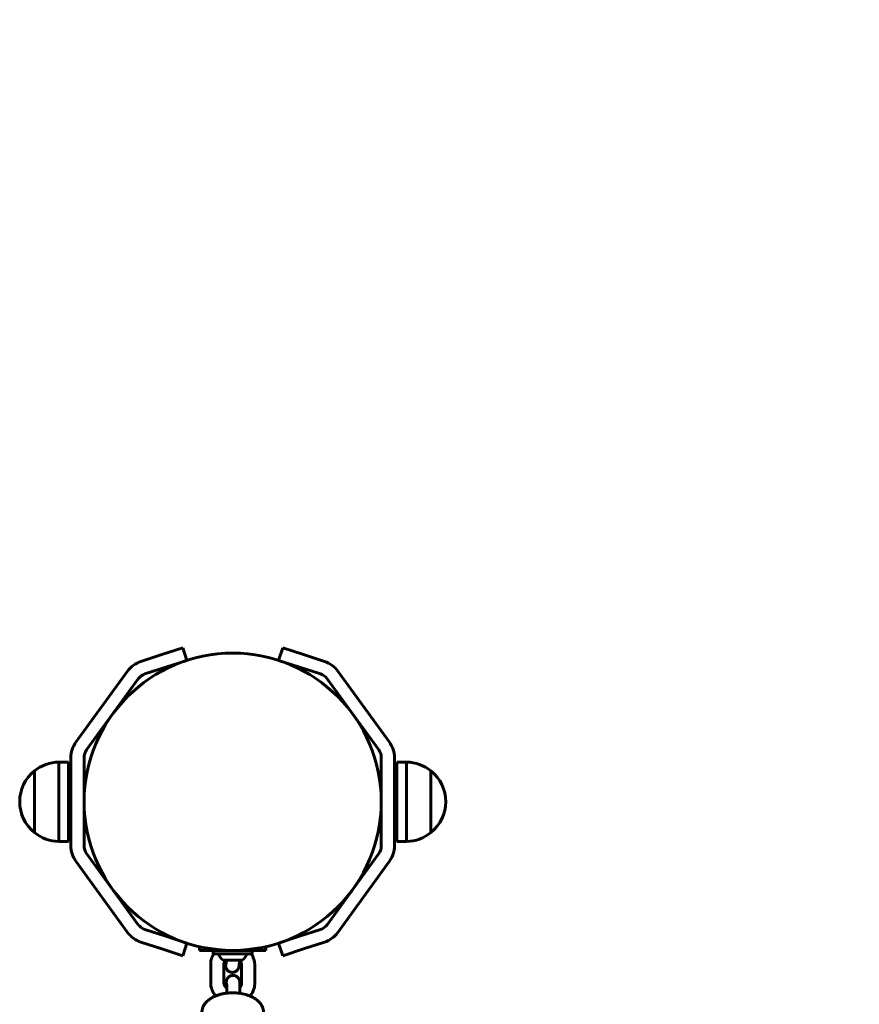
# Model space of a CAD drawing. Units: millimetres. Extents: x -4121 to 1257, y -911 to 5023.
# Drawn here: x -1344 to -962, y 3361 to 3808 of the extents above; entities that cross this region are included whole.
import ezdxf

# ---------------------------------------------------------------- set-up
doc = ezdxf.new("R2010")
doc.units = ezdxf.units.MM
doc.linetypes.add('K5LT_BASIC', pattern=[0])
doc.linetypes.add('K5LT_THIN', pattern=[0])

msp = doc.modelspace()

# ---------------------------------------------------------------- linework, layer by layer
at = {"linetype": 'K5LT_BASIC', "lineweight": 60}
for p, q in [((-1288.56, 3516.58), (-1279.07, 3519.67)), ((-1279.07, 3519.67), (-1269.56, 3522.76)), ((-1267.7, 3517.05), (-1269.56, 3522.76)), ((-1225.99, 3517.05), (-1224.13, 3522.76)), ((-1224.13, 3522.76), (-1214.62, 3519.67)), ((-1214.62, 3519.67), (-1205.13, 3516.58)), ((-1267.7, 3517.05), (-1277.21, 3513.96)), ((-1216.48, 3513.96), (-1225.99, 3517.05)), ((-1318.05, 3479.89), (-1294.56, 3512.23)), ((-1286.71, 3510.88), (-1277.21, 3513.96)), ((-1216.48, 3513.96), (-1206.98, 3510.88)), ((-1199.13, 3512.23), (-1175.64, 3479.89)), ((-1313.2, 3476.37), (-1289.71, 3508.7)), ((-1203.98, 3508.7), (-1180.49, 3476.37)), ((-1325.81, 3470.86), (-1325.81, 3438.5)), ((-1325.81, 3470.86), (-1321.35, 3470.86)), ((-1321.35, 3470.86), (-1321.35, 3438.5)), ((-1320.35, 3432.87), (-1320.35, 3472.84)), ((-1314.35, 3432.87), (-1314.35, 3472.84)), ((-1179.35, 3472.84), (-1179.35, 3432.87)), ((-1173.35, 3472.84), (-1173.35, 3432.87)), ((-1172.35, 3437.75), (-1172.35, 3470.86)), ((-1167.88, 3470.86), (-1172.35, 3470.86)), ((-1167.88, 3437.75), (-1167.88, 3470.86)), ((-1336.9, 3466.86), (-1336.9, 3441.69)), ((-1336.9, 3466.86), (-1336.9, 3461.3)), ((-1156.79, 3438.86), (-1156.79, 3466.86)), ((-1156.79, 3441.1), (-1156.79, 3466.86)), ((-1336.9, 3461.3), (-1336.9, 3438.86)), ((-1321.35, 3458.86), (-1320.35, 3458.86)), ((-1314.35, 3458.86), (-1314.08, 3458.86)), ((-1179.61, 3458.86), (-1179.35, 3458.86)), ((-1173.35, 3458.86), (-1172.35, 3458.86)), ((-1343.59, 3452.86), (-1343.59, 3452.86)), ((-1150.11, 3452.86), (-1150.11, 3452.86)), ((-1321.35, 3446.86), (-1320.35, 3446.86)), ((-1314.35, 3446.86), (-1314.08, 3446.86)), ((-1179.61, 3446.86), (-1179.35, 3446.86)), ((-1173.35, 3446.86), (-1172.35, 3446.86)), ((-1336.9, 3441.69), (-1336.9, 3438.86)), ((-1156.79, 3438.86), (-1156.79, 3441.1)), ((-1325.81, 3438.5), (-1325.81, 3434.86)), ((-1325.81, 3434.86), (-1321.35, 3434.86)), ((-1321.35, 3438.5), (-1321.35, 3434.86)), ((-1172.35, 3434.86), (-1172.35, 3437.75)), ((-1167.88, 3434.86), (-1172.35, 3434.86)), ((-1167.88, 3434.86), (-1167.88, 3437.75)), ((-1294.56, 3393.49), (-1318.05, 3425.82)), ((-1289.71, 3397.02), (-1313.2, 3429.35)), ((-1180.49, 3429.35), (-1203.98, 3397.02)), ((-1175.64, 3425.82), (-1199.13, 3393.49)), ((-1277.21, 3391.75), (-1286.71, 3394.84)), ((-1206.98, 3394.84), (-1216.48, 3391.75)), ((-1277.21, 3391.75), (-1267.7, 3388.66)), ((-1225.99, 3388.66), (-1216.48, 3391.75)), ((-1279.07, 3386.04), (-1288.56, 3389.13)), ((-1269.56, 3382.95), (-1279.07, 3386.04)), ((-1267.7, 3388.66), (-1269.56, 3382.95)), ((-1261.85, 3385.36), (-1261.85, 3387.04)), ((-1261.85, 3385.36), (-1231.85, 3385.36)), ((-1255.75, 3383.86), (-1255.75, 3385.36)), ((-1237.95, 3383.86), (-1237.95, 3385.36)), ((-1231.85, 3385.36), (-1231.85, 3387.04)), ((-1225.99, 3388.66), (-1224.13, 3382.95)), ((-1214.62, 3386.04), (-1224.13, 3382.95)), ((-1205.13, 3389.13), (-1214.62, 3386.04)), ((-1255.75, 3383.86), (-1237.95, 3383.86)), ((-1251.22, 3380.96), (-1242.47, 3380.96)), ((-1256.84, 3370.45), (-1256.84, 3379.25)), ((-1250.84, 3370.45), (-1250.84, 3379.25)), ((-1242.85, 3378.94), (-1242.85, 3370.14)), ((-1236.85, 3378.94), (-1236.85, 3370.14)), ((-1249.56, 3367.83), (-1249.56, 3365.94)), ((-1243.56, 3367.83), (-1243.56, 3365.86))]:
    msp.add_line(p, q, dxfattribs=at)
at = {"linetype": 'K5LT_THIN', "lineweight": 18}
for p, q in [((-1321.35, 3457.91), (-1320.35, 3457.91)), ((-1314.35, 3457.91), (-1314.16, 3457.91)), ((-1179.54, 3457.91), (-1179.35, 3457.91)), ((-1173.35, 3457.91), (-1172.35, 3457.91)), ((-1321.35, 3447.8), (-1320.35, 3447.8)), ((-1314.35, 3447.8), (-1314.16, 3447.8)), ((-1179.54, 3447.8), (-1179.35, 3447.8)), ((-1173.35, 3447.8), (-1172.35, 3447.8))]:
    msp.add_line(p, q, dxfattribs=at)
at = {"linetype": 'K5LT_BASIC', "lineweight": 60}
msp.add_circle((-1246.85, 3452.86), 67.5, dxfattribs=at)
for centre, radius, start, end in [((-1173.35, 3522.76), 1500, 0, 90), ((-1284.85, 3505.17), 12, 108, 144), ((-1208.84, 3505.17), 12, 36, 72), ((-1284.85, 3505.17), 6, 108, 144), ((-1208.84, 3505.17), 6, 36, 72), ((-1308.35, 3472.84), 12, 144, 180), ((-1185.35, 3472.84), 12, 0, 36), ((-1308.35, 3472.84), 6, 144, 180), ((-1185.35, 3472.84), 6, 0, 36), ((-1325.59, 3452.86), 18, 90.7167, 128.9493), ((-1168.11, 3452.86), 18, 51.0507, 89.2833), ((-1325.59, 3452.86), 18, 128.9493, 180.0036), ((-1168.11, 3452.86), 18, 359.9964, 51.0507), ((-1325.59, 3452.86), 18, 179.9964, 231.0507), ((-1168.11, 3452.86), 18, 308.9493, 0.0036), ((-1325.59, 3452.86), 18, 231.0507, 269.2833), ((-1168.11, 3452.86), 18, 270.7167, 308.9493), ((-1308.35, 3432.87), 12, 180, 216), ((-1308.35, 3432.87), 6, 180, 216), ((-1185.35, 3432.87), 6, 324, 0), ((-1185.35, 3432.87), 12, 324, 0), ((-1284.85, 3400.54), 6, 216, 252), ((-1208.84, 3400.54), 6, 288, 324), ((-1284.85, 3400.54), 12, 216, 252), ((-1208.84, 3400.54), 12, 288, 324), ((-1246.85, 3386.62), 7.15, 202.6955, 232.2983), ((-1246.85, 3386.62), 7.15, 307.7017, 337.3045)]:
    msp.add_arc(centre, radius, start, end, dxfattribs=at)
for points, knots in [([(-1256.84, 3379.25), (-1256.84, 3379.54), (-1256.82, 3379.84), (-1256.76, 3380.42), (-1256.71, 3380.71), (-1256.58, 3381.29), (-1256.5, 3381.57), (-1256.3, 3382.13), (-1256.19, 3382.41), (-1255.93, 3382.95), (-1255.79, 3383.22), (-1255.55, 3383.61), (-1255.46, 3383.73), (-1255.38, 3383.86)], [0, 0, 0, 0, 2.562925, 2.562925, 5.124597, 5.124597, 7.69369, 7.69369, 10.278963, 10.278963, 12.887974, 12.887974, 14.19457, 14.19457, 14.19457, 14.19457]), ([(-1250.83, 3379.39), (-1250.83, 3379.46), (-1250.82, 3379.53), (-1250.79, 3379.67), (-1250.78, 3379.75), (-1250.73, 3379.89), (-1250.71, 3379.96), (-1250.64, 3380.1), (-1250.61, 3380.18), (-1250.52, 3380.32), (-1250.48, 3380.4), (-1250.37, 3380.55), (-1250.31, 3380.62), (-1250.2, 3380.74), (-1250.17, 3380.78), (-1250.09, 3380.85), (-1250.05, 3380.89), (-1250, 3380.94), (-1249.99, 3380.95), (-1249.98, 3380.96)], [0, 0, 0, 0, 1.161928, 1.161928, 2.326176, 2.326176, 3.498026, 3.498026, 4.682359, 4.682359, 5.883307, 5.883307, 7.105499, 7.105499, 7.745156, 7.745156, 8.353179, 8.353179, 8.541153, 8.541153, 8.541153, 8.541153]), ([(-1250.13, 3380.82), (-1250.13, 3380.61), (-1250.13, 3380.39), (-1250.12, 3380), (-1250.12, 3379.8), (-1250.11, 3379.45), (-1250.1, 3379.28), (-1250.09, 3378.99), (-1250.08, 3378.86), (-1250.07, 3378.68), (-1250.07, 3378.63), (-1250.06, 3378.52), (-1250.06, 3378.46), (-1250.05, 3378.36), (-1250.04, 3378.31), (-1250.03, 3378.22), (-1250.03, 3378.17), (-1250.01, 3378.08), (-1250.01, 3378.04), (-1250, 3377.97), (-1249.99, 3377.94), (-1249.98, 3377.86), (-1249.97, 3377.82), (-1249.95, 3377.73), (-1249.93, 3377.68), (-1249.9, 3377.57), (-1249.89, 3377.51), (-1249.83, 3377.35), (-1249.79, 3377.25), (-1249.73, 3377.12), (-1249.72, 3377.1), (-1249.69, 3377.03), (-1249.67, 3376.99), (-1249.6, 3376.86), (-1249.55, 3376.78), (-1249.42, 3376.59), (-1249.34, 3376.5), (-1249.18, 3376.31), (-1249.1, 3376.22), (-1248.91, 3376.06), (-1248.82, 3375.98), (-1248.61, 3375.84), (-1248.51, 3375.78), (-1248.29, 3375.67), (-1248.17, 3375.61), (-1247.94, 3375.53), (-1247.82, 3375.49), (-1247.58, 3375.43), (-1247.46, 3375.41), (-1247.21, 3375.38), (-1247.09, 3375.38), (-1246.84, 3375.38), (-1246.72, 3375.39), (-1246.47, 3375.42), (-1246.35, 3375.45), (-1246.11, 3375.51), (-1245.99, 3375.55), (-1245.76, 3375.64), (-1245.65, 3375.7), (-1245.44, 3375.82), (-1245.33, 3375.88), (-1245.13, 3376.03), (-1245.04, 3376.11), (-1244.86, 3376.27), (-1244.77, 3376.36), (-1244.62, 3376.55), (-1244.54, 3376.65), (-1244.41, 3376.85), (-1244.35, 3376.95), (-1244.28, 3377.09), (-1244.27, 3377.13), (-1244.21, 3377.25), (-1244.18, 3377.33), (-1244.12, 3377.49), (-1244.1, 3377.56), (-1244.07, 3377.68), (-1244.06, 3377.72), (-1244.04, 3377.8), (-1244.03, 3377.84), (-1244.01, 3377.91), (-1244.01, 3377.94), (-1244, 3378.01), (-1243.99, 3378.04), (-1243.98, 3378.11), (-1243.97, 3378.14), (-1243.96, 3378.22), (-1243.96, 3378.26), (-1243.95, 3378.33), (-1243.94, 3378.37), (-1243.93, 3378.42), (-1243.93, 3378.44), (-1243.92, 3378.5), (-1243.92, 3378.54), (-1243.91, 3378.66), (-1243.9, 3378.75), (-1243.88, 3378.95), (-1243.87, 3379.07), (-1243.85, 3379.32), (-1243.84, 3379.44), (-1243.82, 3379.75), (-1243.81, 3379.94), (-1243.79, 3380.34), (-1243.78, 3380.56), (-1243.76, 3380.78), (-1243.76, 3380.79), (-1243.76, 3380.85), (-1243.76, 3380.9), (-1243.75, 3380.96)], [2.458956, 2.458956, 2.458956, 2.458956, 4.699242, 4.699242, 7.032138, 7.032138, 9.344956, 9.344956, 11.443448, 11.443448, 12.444231, 12.444231, 13.440912, 13.440912, 14.294212, 14.294212, 15.147512, 15.147512, 15.761546, 15.761546, 16.264325, 16.264325, 16.767103, 16.767103, 17.363905, 17.363905, 17.960706, 17.960706, 18.950334, 18.950334, 19.156198, 19.156198, 19.567925, 19.567925, 20.39138, 20.39138, 21.38771, 21.38771, 22.380212, 22.380212, 23.372014, 23.372014, 24.364087, 24.364087, 25.356666, 25.356666, 26.349721, 26.349721, 27.343129, 27.343129, 28.336736, 28.336736, 29.330381, 29.330381, 30.323898, 30.323898, 31.31713, 31.31713, 32.309935, 32.309935, 33.302233, 33.302233, 34.294112, 34.294112, 35.286149, 35.286149, 36.280349, 36.280349, 37.283379, 37.283379, 37.629761, 37.629761, 38.457774, 38.457774, 39.285788, 39.285788, 39.835886, 39.835886, 40.385984, 40.385984, 40.914359, 40.914359, 41.442735, 41.442735, 42.131592, 42.131592, 42.820448, 42.820448, 43.502909, 43.502909, 43.856633, 43.856633, 44.564079, 44.564079, 45.978972, 45.978972, 47.801103, 47.801103, 49.434138, 49.434138, 51.751002, 51.751002, 54.008165, 54.008165, 54.086015, 54.086015, 54.626291, 54.626291, 54.626291, 54.626291]), ([(-1249.76, 3380.96), (-1249.77, 3380.82), (-1249.78, 3380.68), (-1249.8, 3380.36), (-1249.81, 3380.18), (-1249.83, 3379.86), (-1249.84, 3379.71), (-1249.86, 3379.46), (-1249.87, 3379.35), (-1249.88, 3379.24), (-1249.88, 3379.21), (-1249.89, 3379.16), (-1249.89, 3379.13), (-1249.9, 3379.09), (-1249.9, 3379.07), (-1249.9, 3379.06)], [24.042741, 24.042741, 24.042741, 24.042741, 25.584135, 25.584135, 27.859803, 27.859803, 30.103433, 30.103433, 32.2975, 32.2975, 32.951123, 32.951123, 33.972063, 33.972063, 35, 35, 35, 35]), ([(-1243.76, 3380.77), (-1243.71, 3380.72), (-1243.66, 3380.67), (-1243.52, 3380.53), (-1243.45, 3380.45), (-1243.31, 3380.27), (-1243.25, 3380.18), (-1243.15, 3380.01), (-1243.1, 3379.93), (-1243.03, 3379.76), (-1242.99, 3379.68), (-1242.94, 3379.52), (-1242.92, 3379.44), (-1242.88, 3379.29), (-1242.87, 3379.22), (-1242.86, 3379.07), (-1242.85, 3379.01), (-1242.85, 3378.94)], [28.936709, 28.936709, 28.936709, 28.936709, 29.708212, 29.708212, 31.008659, 31.008659, 32.276838, 32.276838, 33.516134, 33.516134, 34.730653, 34.730653, 35.925001, 35.925001, 37.104083, 37.104083, 38.220667, 38.220667, 38.220667, 38.220667]), ([(-1238.51, 3383.86), (-1238.48, 3383.83), (-1238.46, 3383.8), (-1238.25, 3383.5), (-1238.08, 3383.24), (-1237.77, 3382.69), (-1237.63, 3382.41), (-1237.39, 3381.84), (-1237.28, 3381.55), (-1237.11, 3380.97), (-1237.04, 3380.68), (-1236.93, 3380.09), (-1236.89, 3379.79), (-1236.86, 3379.31), (-1236.85, 3379.12), (-1236.85, 3378.94)], [67.815863, 67.815863, 67.815863, 67.815863, 68.142434, 68.142434, 70.861499, 70.861499, 73.538618, 73.538618, 76.178683, 76.178683, 78.787463, 78.787463, 81.372151, 81.372151, 83, 83, 83, 83]), ([(-1250.84, 3379.25), (-1250.84, 3379.26), (-1250.84, 3379.27), (-1250.84, 3379.29), (-1250.84, 3379.3), (-1250.84, 3379.32), (-1250.84, 3379.33), (-1250.84, 3379.35), (-1250.84, 3379.37), (-1250.83, 3379.39)], [0, 0, 0, 0, 0.1558665, 0.1558665, 0.311733, 0.311733, 0.4675995, 0.4675995, 0.7793326, 0.7793326, 0.7793326, 0.7793326]), ([(-1243.56, 3367.83), (-1243.56, 3368.07), (-1243.56, 3368.31), (-1243.56, 3368.55), (-1243.56, 3368.56), (-1243.56, 3368.78), (-1243.57, 3368.99), (-1243.57, 3369.39), (-1243.58, 3369.58), (-1243.58, 3369.94), (-1243.59, 3370.1), (-1243.6, 3370.32), (-1243.6, 3370.38), (-1243.61, 3370.56), (-1243.62, 3370.68), (-1243.63, 3370.84), (-1243.63, 3370.9), (-1243.64, 3371), (-1243.65, 3371.05), (-1243.66, 3371.15), (-1243.66, 3371.2), (-1243.68, 3371.3), (-1243.68, 3371.34), (-1243.69, 3371.41), (-1243.7, 3371.45), (-1243.72, 3371.53), (-1243.72, 3371.57), (-1243.75, 3371.67), (-1243.76, 3371.72), (-1243.79, 3371.83), (-1243.81, 3371.88), (-1243.86, 3372.04), (-1243.9, 3372.13), (-1243.96, 3372.26), (-1243.97, 3372.29), (-1244.01, 3372.38), (-1244.05, 3372.44), (-1244.14, 3372.6), (-1244.21, 3372.71), (-1244.36, 3372.9), (-1244.44, 3373), (-1244.61, 3373.17), (-1244.7, 3373.26), (-1244.89, 3373.41), (-1244.99, 3373.48), (-1245.2, 3373.62), (-1245.31, 3373.67), (-1245.53, 3373.78), (-1245.65, 3373.82), (-1245.88, 3373.9), (-1246, 3373.93), (-1246.25, 3373.98), (-1246.37, 3373.99), (-1246.62, 3374.01), (-1246.74, 3374.01), (-1246.99, 3374), (-1247.11, 3373.98), (-1247.36, 3373.94), (-1247.48, 3373.91), (-1247.71, 3373.83), (-1247.83, 3373.79), (-1248.05, 3373.68), (-1248.16, 3373.62), (-1248.37, 3373.5), (-1248.47, 3373.42), (-1248.67, 3373.27), (-1248.76, 3373.19), (-1248.93, 3373.01), (-1249.01, 3372.92), (-1249.15, 3372.73), (-1249.22, 3372.63), (-1249.34, 3372.43), (-1249.4, 3372.33), (-1249.45, 3372.21), (-1249.45, 3372.2), (-1249.49, 3372.1), (-1249.53, 3372.02), (-1249.58, 3371.86), (-1249.6, 3371.78), (-1249.63, 3371.67), (-1249.64, 3371.63), (-1249.66, 3371.55), (-1249.67, 3371.51), (-1249.68, 3371.45), (-1249.69, 3371.41), (-1249.7, 3371.35), (-1249.71, 3371.32), (-1249.72, 3371.25), (-1249.72, 3371.21), (-1249.73, 3371.17), (-1249.73, 3371.16), (-1249.73, 3371.14), (-1249.74, 3371.12), (-1249.74, 3371.08), (-1249.75, 3371.05), (-1249.75, 3371.01), (-1249.75, 3371.01), (-1249.75, 3370.99), (-1249.76, 3370.98), (-1249.76, 3370.95), (-1249.76, 3370.93), (-1249.77, 3370.86), (-1249.77, 3370.81), (-1249.79, 3370.68), (-1249.8, 3370.58), (-1249.82, 3370.34), (-1249.83, 3370.19), (-1249.86, 3369.86), (-1249.87, 3369.67), (-1249.89, 3369.28), (-1249.9, 3369.07), (-1249.92, 3368.77), (-1249.92, 3368.7), (-1249.93, 3368.61)], [0, 0, 0, 0, 2.354013, 2.354013, 2.458987, 2.458987, 4.699322, 4.699322, 7.032294, 7.032294, 9.34561, 9.34561, 10.271347, 10.271347, 12.275237, 12.275237, 13.272911, 13.272911, 14.182967, 14.182967, 15.093022, 15.093022, 15.737175, 15.737175, 16.24414, 16.24414, 16.822159, 16.822159, 17.400178, 17.400178, 17.978197, 17.978197, 18.913698, 18.913698, 19.195576, 19.195576, 19.759332, 19.759332, 20.767362, 20.767362, 21.76302, 21.76302, 22.755502, 22.755502, 23.747501, 23.747501, 24.739812, 24.739812, 25.7326, 25.7326, 26.72581, 26.72581, 27.719312, 27.719312, 28.71295, 28.71295, 29.70656, 29.70656, 30.699981, 30.699981, 31.69306, 31.69306, 32.685676, 32.685676, 33.677811, 33.677811, 34.669744, 34.669744, 35.662624, 35.662624, 36.61671, 36.61671, 37.633802, 37.633802, 37.73959, 37.73959, 38.598218, 38.598218, 39.456846, 39.456846, 40.007567, 40.007567, 40.558288, 40.558288, 41.082896, 41.082896, 41.607505, 41.607505, 42.322925, 42.322925, 42.459377, 42.459377, 42.73228, 42.73228, 43.278087, 43.278087, 43.378008, 43.378008, 43.576805, 43.576805, 43.9744, 43.9744, 44.76959, 44.76959, 46.359969, 46.359969, 48.541526, 48.541526, 50.847876, 50.847876, 53.176773, 53.176773, 54.007794, 54.007794, 54.007794, 54.007794]), ([(-1256.84, 3370.45), (-1256.84, 3370.16), (-1256.82, 3369.86), (-1256.76, 3369.27), (-1256.71, 3368.98), (-1256.58, 3368.4), (-1256.5, 3368.11), (-1256.3, 3367.54), (-1256.18, 3367.26), (-1255.92, 3366.71), (-1255.78, 3366.43), (-1255.45, 3365.9), (-1255.27, 3365.64), (-1254.9, 3365.15), (-1254.7, 3364.93), (-1254.5, 3364.71)], [0, 0, 0, 0, 2.563763, 2.563763, 5.137356, 5.137356, 7.729721, 7.729721, 10.348635, 10.348635, 13.000399, 13.000399, 15.690418, 15.690418, 18.207065, 18.207065, 18.207065, 18.207065]), ([(-1250.84, 3370.45), (-1250.84, 3370.38), (-1250.84, 3370.31), (-1250.82, 3370.16), (-1250.81, 3370.09), (-1250.77, 3369.94), (-1250.75, 3369.86), (-1250.7, 3369.7), (-1250.67, 3369.62), (-1250.59, 3369.46), (-1250.54, 3369.38), (-1250.44, 3369.21), (-1250.38, 3369.13), (-1250.25, 3368.95), (-1250.18, 3368.87), (-1250.05, 3368.73), (-1249.99, 3368.67), (-1249.9, 3368.58), (-1249.86, 3368.56), (-1249.75, 3368.46), (-1249.65, 3368.39), (-1249.56, 3368.32)], [0, 0, 0, 0, 1.133305, 1.133305, 2.271686, 2.271686, 3.420399, 3.420399, 4.584177, 4.584177, 5.767557, 5.767557, 6.974744, 6.974744, 8.209443, 8.209443, 9.04596, 9.04596, 9.474339, 9.474339, 10.589452, 10.589452, 10.589452, 10.589452]), ([(-1249.56, 3367.83), (-1249.56, 3367.99), (-1249.56, 3368.15), (-1249.56, 3368.38), (-1249.56, 3368.44), (-1249.56, 3368.72), (-1249.57, 3368.92), (-1249.57, 3369.29), (-1249.57, 3369.46), (-1249.58, 3369.77), (-1249.59, 3369.9), (-1249.6, 3370.14), (-1249.6, 3370.24), (-1249.61, 3370.36), (-1249.61, 3370.4), (-1249.61, 3370.44), (-1249.62, 3370.45), (-1249.62, 3370.46)], [0, 0, 0, 0, 1.686358, 1.686358, 2.364961, 2.364961, 4.713737, 4.713737, 7.038751, 7.038751, 9.32764, 9.32764, 11.55773, 11.55773, 12.946934, 12.946934, 14, 14, 14, 14]), ([(-1243.56, 3368.57), (-1243.53, 3368.61), (-1243.49, 3368.64), (-1243.39, 3368.76), (-1243.33, 3368.83), (-1243.22, 3368.99), (-1243.17, 3369.06), (-1243.08, 3369.21), (-1243.05, 3369.29), (-1242.98, 3369.43), (-1242.96, 3369.51), (-1242.91, 3369.65), (-1242.9, 3369.72), (-1242.87, 3369.86), (-1242.86, 3369.93), (-1242.86, 3370)], [29.69413, 29.69413, 29.69413, 29.69413, 30.278465, 30.278465, 31.495061, 31.495061, 32.68633, 32.68633, 33.856656, 33.856656, 35.010096, 35.010096, 36.151273, 36.151273, 37.240443, 37.240443, 37.240443, 37.240443]), ([(-1242.86, 3370), (-1242.86, 3370), (-1242.86, 3370.01), (-1242.85, 3370.03), (-1242.85, 3370.04), (-1242.85, 3370.06), (-1242.85, 3370.07), (-1242.85, 3370.1), (-1242.85, 3370.12), (-1242.85, 3370.14)], [0, 0, 0, 0, 0.1519113, 0.1519113, 0.3038227, 0.3038227, 0.455734, 0.455734, 0.7595567, 0.7595567, 0.7595567, 0.7595567]), ([(-1239.02, 3364.64), (-1239.02, 3364.65), (-1239.01, 3364.65), (-1238.79, 3364.9), (-1238.59, 3365.14), (-1238.22, 3365.65), (-1238.06, 3365.91), (-1237.75, 3366.45), (-1237.62, 3366.72), (-1237.38, 3367.27), (-1237.28, 3367.55), (-1237.11, 3368.13), (-1237.04, 3368.41), (-1236.93, 3368.99), (-1236.89, 3369.29), (-1236.86, 3369.77), (-1236.85, 3369.95), (-1236.85, 3370.14)], [65.551115, 65.551115, 65.551115, 65.551115, 65.642621, 65.642621, 68.34697, 68.34697, 71.010738, 71.010738, 73.639218, 73.639218, 76.23903, 76.23903, 78.81742, 78.81742, 81.382734, 81.382734, 83, 83, 83, 83]), ([(-1232.85, 3357.1), (-1232.85, 3357.33), (-1232.86, 3357.56), (-1232.91, 3358.03), (-1232.95, 3358.26), (-1233.05, 3358.72), (-1233.12, 3358.95), (-1233.28, 3359.41), (-1233.37, 3359.63), (-1233.58, 3360.09), (-1233.7, 3360.31), (-1233.97, 3360.76), (-1234.12, 3360.98), (-1234.45, 3361.42), (-1234.63, 3361.63), (-1234.97, 3362), (-1235.12, 3362.15), (-1235.43, 3362.44), (-1235.58, 3362.57), (-1236, 3362.92), (-1236.26, 3363.12), (-1236.73, 3363.44), (-1236.92, 3363.56), (-1237.44, 3363.87), (-1237.77, 3364.05), (-1238.41, 3364.37), (-1238.72, 3364.5), (-1239.08, 3364.66), (-1239.14, 3364.69), (-1239.59, 3364.87), (-1239.99, 3365.01), (-1240.81, 3365.27), (-1241.25, 3365.39), (-1242.13, 3365.61), (-1242.58, 3365.7), (-1243.21, 3365.81), (-1243.38, 3365.84), (-1243.87, 3365.9), (-1244.18, 3365.94), (-1244.99, 3366.03), (-1245.5, 3366.06), (-1246.52, 3366.1), (-1247.05, 3366.1), (-1248.09, 3366.07), (-1248.61, 3366.04), (-1249.27, 3365.97), (-1249.42, 3365.96), (-1249.91, 3365.89), (-1250.27, 3365.84), (-1251.1, 3365.7), (-1251.57, 3365.61), (-1252.48, 3365.38), (-1252.92, 3365.26), (-1253.75, 3364.99), (-1254.12, 3364.85), (-1254.53, 3364.7), (-1254.55, 3364.69), (-1254.95, 3364.53), (-1255.3, 3364.36), (-1255.94, 3364.04), (-1256.23, 3363.89), (-1256.78, 3363.55), (-1257.05, 3363.38), (-1257.56, 3363.02), (-1257.81, 3362.82), (-1258.28, 3362.42), (-1258.5, 3362.22), (-1258.93, 3361.78), (-1259.12, 3361.56), (-1259.43, 3361.16), (-1259.55, 3361), (-1259.82, 3360.61), (-1259.96, 3360.37), (-1260.2, 3359.9), (-1260.31, 3359.67), (-1260.49, 3359.2), (-1260.57, 3358.96), (-1260.69, 3358.49), (-1260.74, 3358.26), (-1260.81, 3357.78), (-1260.83, 3357.55), (-1260.84, 3357.24), (-1260.85, 3357.17), (-1260.85, 3357.1)], [0, 0, 0, 0, 2.39203, 2.39203, 4.797031, 4.797031, 7.239856, 7.239856, 9.746041, 9.746041, 12.340791, 12.340791, 15.047381, 15.047381, 17.886521, 17.886521, 20.018256, 20.018256, 22.031379, 22.031379, 25.23321, 25.23321, 27.429296, 27.429296, 30.877185, 30.877185, 33.8846, 33.8846, 34.455229, 34.455229, 38.120656, 38.120656, 41.914736, 41.914736, 45.708817, 45.708817, 47.15637, 47.15637, 49.685413, 49.685413, 53.755086, 53.755086, 57.926772, 57.926772, 62.106869, 62.106869, 63.281017, 63.281017, 66.181489, 66.181489, 70.160553, 70.160553, 74.046846, 74.046846, 77.588615, 77.588615, 77.836734, 77.836734, 81.332847, 81.332847, 84.349091, 84.349091, 87.365335, 87.365335, 90.381018, 90.381018, 93.39487, 93.39487, 96.404207, 96.404207, 98.439098, 98.439098, 101.204004, 101.204004, 103.841483, 103.841483, 106.377576, 106.377576, 108.83986, 108.83986, 111.254463, 111.254463, 112, 112, 112, 112])]:
    msp.add_open_spline(points, degree=3, knots=knots, dxfattribs=at)

doc.saveas('drawing.dxf')
